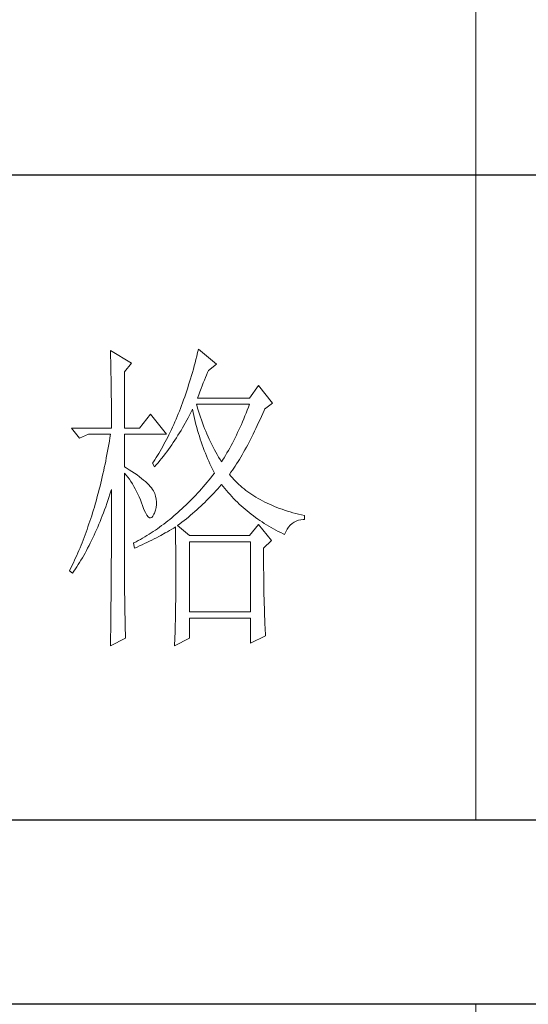
# Model space of a CAD drawing. Units: millimetres. Extents: x -1190 to 35753, y -32154 to -4772.
# Drawn here: x 4021 to 4129, y -30588 to -30379 of the extents above; entities that cross this region are included whole.
import ezdxf

# ---------------------------------------------------------------- set-up
doc = ezdxf.new("R2010")
doc.units = ezdxf.units.MM
doc.layers.add('轮廓线', color=7, linetype='Continuous', lineweight=20)

# ---------------------------------------------------------------- blocks, each defined once
blk = doc.blocks.new('文字')
for p, q in [((3870.01, 1474.62), (3870.01, 1173.87)), ((3870.01, 1145.22), (3870.01, 643.97))]:
    blk.add_line(p, q)
at = {"layer": '轮廓线', "color": 7, "lineweight": 0}
for p, q in [((3813.23, 1246.84), (3813.24, 1246.3)), ((3816.49, 1244.9), (3813.23, 1246.84)), ((3813.24, 1246.3), (3813.25, 1245.76)), ((3813.25, 1245.76), (3813.26, 1245.23)), ((3826.65, 1245.98), (3826.52, 1245.46)), ((3826.78, 1246.51), (3826.65, 1245.98)), ((3826.91, 1247.04), (3826.78, 1246.51)), ((3829.71, 1244.7), (3826.91, 1247.04)), ((3813.26, 1245.23), (3813.28, 1244.7)), ((3813.28, 1244.7), (3813.29, 1244.18)), ((3813.29, 1244.18), (3813.29, 1243.66)), ((3815.41, 1243.54), (3816.49, 1244.9)), ((3826.25, 1244.44), (3826.11, 1243.94)), ((3826.39, 1244.95), (3826.25, 1244.44)), ((3826.52, 1245.46), (3826.39, 1244.95)), ((3828.47, 1243.73), (3829.71, 1244.7)), ((3813.29, 1243.66), (3813.3, 1243.15)), ((3813.3, 1243.15), (3813.31, 1242.64)), ((3815.41, 1234.79), (3815.41, 1243.54)), ((3825.82, 1242.94), (3825.68, 1242.45)), ((3825.97, 1243.44), (3825.82, 1242.94)), ((3826.11, 1243.94), (3825.97, 1243.44)), ((3827.83, 1242.23), (3828, 1242.64)), ((3828, 1242.64), (3828.16, 1243.03)), ((3828.16, 1243.03), (3828.32, 1243.41)), ((3828.32, 1243.41), (3828.47, 1243.73)), ((3813.31, 1242.64), (3813.32, 1242.14)), ((3813.32, 1242.14), (3813.33, 1241.64)), ((3813.33, 1241.64), (3813.34, 1241.14)), ((3813.34, 1241.14), (3813.34, 1240.65)), ((3825.38, 1241.49), (3825.23, 1241.02)), ((3825.53, 1241.97), (3825.38, 1241.49)), ((3825.68, 1242.45), (3825.53, 1241.97)), ((3827.31, 1240.92), (3827.48, 1241.37)), ((3827.48, 1241.37), (3827.66, 1241.81)), ((3827.66, 1241.81), (3827.83, 1242.23)), ((3836.24, 1241.4), (3834.84, 1239.45)), ((3838.41, 1238.68), (3836.24, 1241.4)), ((3813.34, 1240.65), (3813.35, 1240.17)), ((3813.35, 1240.17), (3813.35, 1239.7)), ((3813.35, 1239.7), (3813.36, 1239.22)), ((3824.76, 1239.63), (3824.6, 1239.17)), ((3824.92, 1240.09), (3824.76, 1239.63)), ((3825.08, 1240.55), (3824.92, 1240.09)), ((3825.23, 1241.02), (3825.08, 1240.55)), ((3826.76, 1239.45), (3826.94, 1239.96)), ((3826.94, 1239.96), (3827.13, 1240.44)), ((3827.13, 1240.44), (3827.31, 1240.92)), ((3813.36, 1239.22), (3813.36, 1238.75)), ((3813.36, 1238.75), (3813.37, 1238.29)), ((3813.37, 1238.29), (3813.37, 1237.83)), ((3824.28, 1238.29), (3824.11, 1237.85)), ((3824.44, 1238.73), (3824.28, 1238.29)), ((3824.6, 1239.17), (3824.44, 1238.73)), ((3826.63, 1238.36), (3826.6, 1238.48)), ((3826.6, 1238.48), (3834.84, 1238.48)), ((3826.77, 1237.88), (3826.63, 1238.36)), ((3834.84, 1239.45), (3826.76, 1239.45)), ((3834.84, 1238.48), (3834.67, 1238.02)), ((3837.17, 1237.7), (3838.41, 1238.68)), ((3813.37, 1237.83), (3813.38, 1237.38)), ((3813.38, 1237.38), (3813.38, 1236.93)), ((3813.38, 1236.93), (3813.38, 1236.49)), ((3819.45, 1236.93), (3817.74, 1234.79)), ((3821.94, 1233.82), (3819.45, 1236.93)), ((3823.59, 1236.57), (3823.42, 1236.15)), ((3823.77, 1236.99), (3823.59, 1236.57)), ((3823.94, 1237.42), (3823.77, 1236.99)), ((3824.11, 1237.85), (3823.94, 1237.42)), ((3825.31, 1236.4), (3825.53, 1236.81)), ((3825.53, 1236.81), (3825.74, 1237.22)), ((3825.74, 1237.22), (3825.94, 1237.64)), ((3825.94, 1237.64), (3825.98, 1237.7)), ((3825.98, 1237.7), (3826.08, 1237.22)), ((3826.08, 1237.22), (3826.18, 1236.75)), ((3826.18, 1236.75), (3826.29, 1236.27)), ((3826.91, 1237.42), (3826.77, 1237.88)), ((3827.05, 1236.96), (3826.91, 1237.42)), ((3827.2, 1236.5), (3827.05, 1236.96)), ((3834.13, 1236.67), (3833.95, 1236.22)), ((3834.31, 1237.11), (3834.13, 1236.67)), ((3834.49, 1237.56), (3834.31, 1237.11)), ((3834.67, 1238.02), (3834.49, 1237.56)), ((3836.47, 1236.1), (3836.68, 1236.57)), ((3836.68, 1236.57), (3836.89, 1237.05)), ((3836.89, 1237.05), (3837.1, 1237.54)), ((3837.1, 1237.54), (3837.17, 1237.7)), ((3813.38, 1236.49), (3813.38, 1236.05)), ((3813.38, 1236.05), (3813.38, 1235.62)), ((3813.38, 1235.62), (3813.39, 1235.19)), ((3813.39, 1235.19), (3813.39, 1234.79)), ((3823.06, 1235.34), (3822.88, 1234.93)), ((3823.24, 1235.74), (3823.06, 1235.34)), ((3823.42, 1236.15), (3823.24, 1235.74)), ((3824.42, 1234.81), (3824.65, 1235.2)), ((3824.65, 1235.2), (3825.09, 1236)), ((3825.09, 1236), (3825.31, 1236.4)), ((3826.29, 1236.27), (3826.4, 1235.8)), ((3826.4, 1235.8), (3826.52, 1235.34)), ((3826.52, 1235.34), (3826.65, 1234.88)), ((3827.36, 1236.05), (3827.2, 1236.5)), ((3827.52, 1235.61), (3827.36, 1236.05)), ((3827.68, 1235.16), (3827.52, 1235.61)), ((3827.85, 1234.73), (3827.68, 1235.16)), ((3833.57, 1235.35), (3833.38, 1234.92)), ((3833.76, 1235.78), (3833.57, 1235.35)), ((3833.95, 1236.22), (3833.76, 1235.78)), ((3835.84, 1234.74), (3836.05, 1235.18)), ((3836.05, 1235.18), (3836.26, 1235.64)), ((3836.26, 1235.64), (3836.47, 1236.1)), ((3807.17, 1234.79), (3808.41, 1233.23)), ((3807.17, 1234.79), (3813.39, 1234.79)), ((3808.41, 1233.23), (3809.81, 1233.82)), ((3809.81, 1233.82), (3813.23, 1233.82)), ((3813.23, 1233.82), (3813.14, 1233.28)), ((3815.41, 1234.79), (3817.74, 1234.79)), ((3815.41, 1228.76), (3815.41, 1233.82)), ((3815.41, 1233.82), (3821.94, 1233.82)), ((3822.32, 1233.76), (3822.13, 1233.38)), ((3822.51, 1234.15), (3822.32, 1233.76)), ((3822.69, 1234.54), (3822.51, 1234.15)), ((3822.88, 1234.93), (3822.69, 1234.54)), ((3823.48, 1233.28), (3823.72, 1233.66)), ((3823.72, 1233.66), (3823.96, 1234.04)), ((3823.96, 1234.04), (3824.19, 1234.42)), ((3824.19, 1234.42), (3824.42, 1234.81)), ((3826.65, 1234.88), (3826.77, 1234.42)), ((3826.77, 1234.42), (3826.91, 1233.96)), ((3826.91, 1233.96), (3827.04, 1233.51)), ((3827.04, 1233.51), (3827.19, 1233.07)), ((3828.03, 1234.3), (3827.85, 1234.73)), ((3828.21, 1233.87), (3828.03, 1234.3)), ((3828.39, 1233.45), (3828.21, 1233.87)), ((3832.8, 1233.67), (3832.59, 1233.27)), ((3832.99, 1234.08), (3832.8, 1233.67)), ((3833.19, 1234.5), (3832.99, 1234.08)), ((3833.38, 1234.92), (3833.19, 1234.5)), ((3835.2, 1233.43), (3835.42, 1233.86)), ((3835.42, 1233.86), (3835.63, 1234.3)), ((3835.63, 1234.3), (3835.84, 1234.74)), ((3812.96, 1232.23), (3812.87, 1231.71)), ((3813.05, 1232.76), (3812.96, 1232.23)), ((3813.14, 1233.28), (3813.05, 1232.76)), ((3821.54, 1232.27), (3821.35, 1231.91)), ((3821.74, 1232.64), (3821.54, 1232.27)), ((3821.94, 1233.01), (3821.74, 1232.64)), ((3822.13, 1233.38), (3821.94, 1233.01)), ((3822.49, 1231.82), (3822.74, 1232.18)), ((3822.74, 1232.18), (3822.99, 1232.54)), ((3822.99, 1232.54), (3823.24, 1232.91)), ((3823.24, 1232.91), (3823.48, 1233.28)), ((3827.19, 1233.07), (3827.34, 1232.63)), ((3827.34, 1232.63), (3827.49, 1232.19)), ((3827.49, 1232.19), (3827.65, 1231.75)), ((3828.58, 1233.04), (3828.39, 1233.45)), ((3828.77, 1232.63), (3828.58, 1233.04)), ((3828.97, 1232.22), (3828.77, 1232.63)), ((3829.17, 1231.83), (3828.97, 1232.22)), ((3831.98, 1232.07), (3831.76, 1231.68)), ((3832.18, 1232.46), (3831.98, 1232.07)), ((3832.39, 1232.86), (3832.18, 1232.46)), ((3832.59, 1233.27), (3832.39, 1232.86)), ((3834.35, 1231.8), (3834.56, 1232.2)), ((3834.56, 1232.2), (3834.78, 1232.6)), ((3834.78, 1232.6), (3834.99, 1233.01)), ((3834.99, 1233.01), (3835.2, 1233.43)), ((3812.68, 1230.68), (3812.58, 1230.17)), ((3812.78, 1231.2), (3812.68, 1230.68)), ((3812.87, 1231.71), (3812.78, 1231.2)), ((3820.53, 1230.52), (3820.32, 1230.19)), ((3820.73, 1230.86), (3820.53, 1230.52)), ((3820.94, 1231.21), (3820.73, 1230.86)), ((3821.15, 1231.56), (3820.94, 1231.21)), ((3821.35, 1231.91), (3821.15, 1231.56)), ((3821.18, 1230.08), (3821.45, 1230.42)), ((3821.45, 1230.42), (3821.71, 1230.76)), ((3821.71, 1230.76), (3821.97, 1231.11)), ((3821.97, 1231.11), (3822.23, 1231.47)), ((3822.23, 1231.47), (3822.49, 1231.82)), ((3827.65, 1231.75), (3827.81, 1231.32)), ((3827.81, 1231.32), (3827.98, 1230.89)), ((3827.98, 1230.89), (3828.15, 1230.47)), ((3828.15, 1230.47), (3828.32, 1230.05)), ((3829.38, 1231.43), (3829.17, 1231.83)), ((3829.59, 1231.04), (3829.38, 1231.43)), ((3829.81, 1230.66), (3829.59, 1231.04)), ((3830.03, 1230.28), (3829.81, 1230.66)), ((3831.11, 1230.55), (3830.89, 1230.18)), ((3831.33, 1230.92), (3831.11, 1230.55)), ((3831.55, 1231.3), (3831.33, 1230.92)), ((3831.76, 1231.68), (3831.55, 1231.3)), ((3833.48, 1230.28), (3833.7, 1230.65)), ((3833.7, 1230.65), (3833.91, 1231.03)), ((3833.91, 1231.03), (3834.13, 1231.41)), ((3834.13, 1231.41), (3834.35, 1231.8)), ((3812.38, 1229.16), (3812.27, 1228.66)), ((3812.48, 1229.66), (3812.38, 1229.16)), ((3812.58, 1230.17), (3812.48, 1229.66)), ((3819.89, 1229.54), (3819.76, 1229.34)), ((3819.76, 1229.34), (3820.07, 1228.76)), ((3820.1, 1229.86), (3819.89, 1229.54)), ((3820.07, 1228.76), (3820.35, 1229.08)), ((3820.32, 1230.19), (3820.1, 1229.86)), ((3820.35, 1229.08), (3820.63, 1229.41)), ((3820.63, 1229.41), (3820.9, 1229.74)), ((3820.9, 1229.74), (3821.18, 1230.08)), ((3828.32, 1230.05), (3828.51, 1229.63)), ((3828.51, 1229.63), (3828.69, 1229.22)), ((3828.69, 1229.22), (3828.89, 1228.81)), ((3830.26, 1229.91), (3830.03, 1230.28)), ((3830.49, 1229.54), (3830.26, 1229.91)), ((3830.66, 1229.82), (3830.49, 1229.54)), ((3830.89, 1230.18), (3830.66, 1229.82)), ((3832.39, 1228.55), (3832.61, 1228.88)), ((3832.61, 1228.88), (3832.83, 1229.22)), ((3832.83, 1229.22), (3833.05, 1229.57)), ((3833.05, 1229.57), (3833.26, 1229.92)), ((3833.26, 1229.92), (3833.48, 1230.28)), ((3812.06, 1227.68), (3811.94, 1227.19)), ((3812.17, 1228.17), (3812.06, 1227.68)), ((3812.27, 1228.66), (3812.17, 1228.17)), ((3815.67, 1228.6), (3815.41, 1228.76)), ((3815.41, 1227.79), (3815.67, 1227.48)), ((3815.41, 1211.53), (3815.41, 1227.79)), ((3816.12, 1228.32), (3815.67, 1228.6)), ((3815.67, 1227.48), (3815.92, 1227.16)), ((3816.56, 1228.04), (3816.12, 1228.32)), ((3816.97, 1227.77), (3816.56, 1228.04)), ((3817.35, 1227.5), (3816.97, 1227.77)), ((3817.72, 1227.23), (3817.35, 1227.5)), ((3829.11, 1227.42), (3828.82, 1227.06)), ((3828.89, 1228.81), (3829.08, 1228.41)), ((3829.08, 1228.41), (3829.28, 1228.01)), ((3829.4, 1227.79), (3829.11, 1227.42)), ((3829.28, 1228.01), (3829.4, 1227.79)), ((3831.73, 1227.59), (3831.95, 1227.91)), ((3831.95, 1227.33), (3831.73, 1227.59)), ((3831.95, 1227.91), (3832.17, 1228.22)), ((3832.17, 1228.22), (3832.39, 1228.55)), ((3811.72, 1226.22), (3811.6, 1225.75)), ((3811.83, 1226.7), (3811.72, 1226.22)), ((3811.94, 1227.19), (3811.83, 1226.7)), ((3815.92, 1227.16), (3816.17, 1226.82)), ((3816.17, 1226.82), (3816.41, 1226.47)), ((3816.41, 1226.47), (3816.64, 1226.11)), ((3816.64, 1226.11), (3816.86, 1225.73)), ((3818.05, 1226.97), (3817.72, 1227.23)), ((3818.37, 1226.71), (3818.05, 1226.97)), ((3818.66, 1226.46), (3818.37, 1226.71)), ((3818.93, 1226.21), (3818.66, 1226.46)), ((3819.17, 1225.97), (3818.93, 1226.21)), ((3819.39, 1225.73), (3819.17, 1225.97)), ((3827.95, 1226.01), (3827.66, 1225.67)), ((3828.24, 1226.36), (3827.95, 1226.01)), ((3828.53, 1226.71), (3828.24, 1226.36)), ((3828.82, 1227.06), (3828.53, 1226.71)), ((3830.16, 1225.66), (3830.43, 1225.97)), ((3830.43, 1225.97), (3830.49, 1226.04)), ((3830.49, 1226.04), (3830.74, 1225.71)), ((3832.18, 1227.06), (3831.95, 1227.33)), ((3832.42, 1226.8), (3832.18, 1227.06)), ((3832.66, 1226.54), (3832.42, 1226.8)), ((3832.91, 1226.29), (3832.66, 1226.54)), ((3833.17, 1226.04), (3832.91, 1226.29)), ((3833.44, 1225.8), (3833.17, 1226.04)), ((3811.23, 1224.34), (3811.11, 1223.87)), ((3811.36, 1224.8), (3811.23, 1224.34)), ((3811.48, 1225.27), (3811.36, 1224.8)), ((3811.6, 1225.75), (3811.48, 1225.27)), ((3812.98, 1224.01), (3813.14, 1224.51)), ((3813.14, 1224.51), (3813.3, 1225)), ((3813.3, 1225), (3813.39, 1225.26)), ((3813.39, 1225.26), (3813.39, 1224.24)), ((3816.86, 1225.73), (3817.08, 1225.34)), ((3817.08, 1225.34), (3817.29, 1224.93)), ((3817.29, 1224.93), (3817.49, 1224.51)), ((3817.49, 1224.51), (3817.68, 1224.08)), ((3819.59, 1225.49), (3819.39, 1225.73)), ((3819.76, 1225.26), (3819.59, 1225.49)), ((3819.91, 1225.01), (3819.76, 1225.26)), ((3820.1, 1224.6), (3819.91, 1225.01)), ((3820.25, 1224.18), (3820.1, 1224.6)), ((3826.47, 1224.35), (3826.17, 1224.03)), ((3826.77, 1224.67), (3826.47, 1224.35)), ((3827.06, 1225), (3826.77, 1224.67)), ((3827.36, 1225.33), (3827.06, 1225)), ((3827.66, 1225.67), (3827.36, 1225.33)), ((3828.76, 1224.13), (3829.05, 1224.43)), ((3829.05, 1224.43), (3829.33, 1224.73)), ((3829.33, 1224.73), (3829.61, 1225.04)), ((3829.61, 1225.04), (3829.89, 1225.35)), ((3829.89, 1225.35), (3830.16, 1225.66)), ((3830.74, 1225.71), (3831, 1225.39)), ((3831, 1225.39), (3831.27, 1225.07)), ((3831.27, 1225.07), (3831.54, 1224.75)), ((3831.54, 1224.75), (3831.81, 1224.45)), ((3831.81, 1224.45), (3832.09, 1224.14)), ((3833.72, 1225.56), (3833.44, 1225.8)), ((3834, 1225.33), (3833.72, 1225.56)), ((3834.28, 1225.1), (3834, 1225.33)), ((3834.58, 1224.88), (3834.28, 1225.1)), ((3834.88, 1224.67), (3834.58, 1224.88)), ((3835.19, 1224.46), (3834.88, 1224.67)), ((3835.51, 1224.25), (3835.19, 1224.46)), ((3810.85, 1222.96), (3810.72, 1222.51)), ((3810.98, 1223.41), (3810.85, 1222.96)), ((3811.11, 1223.87), (3810.98, 1223.41)), ((3812.48, 1222.56), (3812.65, 1223.04)), ((3812.65, 1223.04), (3812.82, 1223.52)), ((3812.82, 1223.52), (3812.98, 1224.01)), ((3813.39, 1224.24), (3813.38, 1223.73)), ((3813.38, 1223.73), (3813.38, 1221.71)), ((3817.68, 1224.08), (3817.87, 1223.63)), ((3817.87, 1223.63), (3818.05, 1223.17)), ((3818.05, 1223.17), (3818.2, 1222.73)), ((3820.35, 1223.76), (3820.25, 1224.18)), ((3820.33, 1222.46), (3820.39, 1222.9)), ((3820.39, 1223.33), (3820.35, 1223.76)), ((3820.39, 1222.9), (3820.39, 1223.33)), ((3824.95, 1222.81), (3824.65, 1222.52)), ((3825.26, 1223.11), (3824.95, 1222.81)), ((3825.56, 1223.41), (3825.26, 1223.11)), ((3825.87, 1223.72), (3825.56, 1223.41)), ((3826.17, 1224.03), (3825.87, 1223.72)), ((3827.27, 1222.65), (3827.57, 1222.94)), ((3827.57, 1222.94), (3827.88, 1223.24)), ((3827.88, 1223.24), (3828.17, 1223.53)), ((3828.17, 1223.53), (3828.47, 1223.83)), ((3828.47, 1223.83), (3828.76, 1224.13)), ((3832.09, 1224.14), (3832.37, 1223.84)), ((3832.37, 1223.84), (3832.66, 1223.55)), ((3832.66, 1223.55), (3832.95, 1223.26)), ((3832.95, 1223.26), (3833.25, 1222.98)), ((3833.25, 1222.98), (3833.55, 1222.7)), ((3835.84, 1224.05), (3835.51, 1224.25)), ((3836.17, 1223.85), (3835.84, 1224.05)), ((3836.51, 1223.66), (3836.17, 1223.85)), ((3836.86, 1223.47), (3836.51, 1223.66)), ((3837.21, 1223.29), (3836.86, 1223.47)), ((3837.57, 1223.12), (3837.21, 1223.29)), ((3837.94, 1222.94), (3837.57, 1223.12)), ((3838.31, 1222.78), (3837.94, 1222.94)), ((3838.7, 1222.62), (3838.31, 1222.78)), ((3810.45, 1221.62), (3810.31, 1221.17)), ((3810.58, 1222.06), (3810.45, 1221.62)), ((3810.72, 1222.51), (3810.58, 1222.06)), ((3811.96, 1221.17), (3812.14, 1221.63)), ((3812.14, 1221.63), (3812.31, 1222.09)), ((3812.31, 1222.09), (3812.48, 1222.56)), ((3813.38, 1221.71), (3813.38, 1221.21)), ((3818.2, 1222.73), (3818.43, 1222.13)), ((3818.43, 1222.13), (3818.65, 1221.64)), ((3818.65, 1221.64), (3818.86, 1221.27)), ((3818.86, 1221.27), (3819.07, 1221.01)), ((3819.82, 1221.08), (3819.99, 1221.38)), ((3819.99, 1221.38), (3820.07, 1221.57)), ((3820.07, 1221.57), (3820.23, 1222.01)), ((3820.23, 1222.01), (3820.33, 1222.46)), ((3823.4, 1221.4), (3823.09, 1221.13)), ((3823.71, 1221.67), (3823.4, 1221.4)), ((3824.02, 1221.95), (3823.71, 1221.67)), ((3824.33, 1222.23), (3824.02, 1221.95)), ((3824.65, 1222.52), (3824.33, 1222.23)), ((3825.35, 1220.96), (3825.68, 1221.24)), ((3825.68, 1221.24), (3826, 1221.52)), ((3826, 1221.52), (3826.32, 1221.8)), ((3826.32, 1221.8), (3826.64, 1222.08)), ((3826.64, 1222.08), (3826.96, 1222.37)), ((3826.96, 1222.37), (3827.27, 1222.65)), ((3833.55, 1222.7), (3833.85, 1222.43)), ((3833.85, 1222.43), (3834.16, 1222.16)), ((3834.16, 1222.16), (3834.47, 1221.9)), ((3834.47, 1221.9), (3834.79, 1221.64)), ((3834.79, 1221.64), (3835.11, 1221.38)), ((3835.11, 1221.38), (3835.44, 1221.13)), ((3839.09, 1222.46), (3838.7, 1222.62)), ((3839.48, 1222.31), (3839.09, 1222.46)), ((3839.89, 1222.16), (3839.48, 1222.31)), ((3840.3, 1222.02), (3839.89, 1222.16)), ((3840.72, 1221.89), (3840.3, 1222.02)), ((3841.15, 1221.75), (3840.72, 1221.89)), ((3841.58, 1221.63), (3841.15, 1221.75)), ((3842.02, 1221.51), (3841.58, 1221.63)), ((3842.47, 1221.39), (3842.02, 1221.51)), ((3842.93, 1221.28), (3842.47, 1221.39)), ((3843.39, 1221.18), (3842.93, 1221.28)), ((3809.88, 1219.88), (3809.73, 1219.45)), ((3810.03, 1220.31), (3809.88, 1219.88)), ((3810.17, 1220.74), (3810.03, 1220.31)), ((3810.31, 1221.17), (3810.17, 1220.74)), ((3811.24, 1219.39), (3811.42, 1219.83)), ((3811.42, 1219.83), (3811.6, 1220.27)), ((3811.6, 1220.27), (3811.78, 1220.72)), ((3811.78, 1220.72), (3811.96, 1221.17)), ((3813.38, 1221.21), (3813.38, 1220.21)), ((3813.38, 1220.21), (3813.38, 1219.71)), ((3813.38, 1219.71), (3813.38, 1219.21)), ((3819.07, 1221.01), (3819.27, 1220.86)), ((3819.27, 1220.86), (3819.46, 1220.82)), ((3819.46, 1220.82), (3819.64, 1220.9)), ((3819.64, 1220.9), (3819.82, 1221.08)), ((3821.5, 1219.85), (3821.18, 1219.62)), ((3821.82, 1220.1), (3821.5, 1219.85)), ((3822.14, 1220.35), (3821.82, 1220.1)), ((3822.46, 1220.6), (3822.14, 1220.35)), ((3822.77, 1220.86), (3822.46, 1220.6)), ((3823.09, 1221.13), (3822.77, 1220.86)), ((3823.64, 1219.62), (3823.99, 1219.89)), ((3823.99, 1219.89), (3824.34, 1220.15)), ((3824.34, 1220.15), (3824.68, 1220.42)), ((3824.68, 1220.42), (3825.02, 1220.69)), ((3825.02, 1220.69), (3825.35, 1220.96)), ((3836.24, 1219.82), (3834.84, 1218.07)), ((3835.44, 1221.13), (3835.77, 1220.89)), ((3835.77, 1220.89), (3836.11, 1220.65)), ((3836.11, 1220.65), (3836.44, 1220.42)), ((3838.26, 1217.29), (3836.24, 1219.82)), ((3836.44, 1220.42), (3836.79, 1220.19)), ((3836.79, 1220.19), (3837.13, 1219.97)), ((3837.13, 1219.97), (3837.49, 1219.75)), ((3837.49, 1219.75), (3837.84, 1219.53)), ((3840.92, 1219.41), (3841.17, 1219.7)), ((3841.17, 1219.7), (3841.45, 1219.96)), ((3841.45, 1219.96), (3841.76, 1220.17)), ((3841.76, 1220.17), (3842.08, 1220.34)), ((3842.08, 1220.34), (3842.43, 1220.46)), ((3842.43, 1220.46), (3842.8, 1220.55)), ((3842.8, 1220.55), (3843.19, 1220.59)), ((3843.19, 1220.59), (3843.39, 1220.59)), ((3843.39, 1220.59), (3843.39, 1221.18)), ((3809.28, 1218.19), (3809.13, 1217.78)), ((3809.43, 1218.61), (3809.28, 1218.19)), ((3809.59, 1219.03), (3809.43, 1218.61)), ((3809.73, 1219.45), (3809.59, 1219.03)), ((3810.67, 1218.12), (3810.86, 1218.54)), ((3810.86, 1218.54), (3811.05, 1218.96)), ((3811.05, 1218.96), (3811.24, 1219.39)), ((3813.38, 1219.21), (3813.37, 1218.72)), ((3813.37, 1218.72), (3813.37, 1218.22)), ((3813.37, 1218.22), (3813.37, 1217.73)), ((3819.22, 1218.28), (3818.88, 1218.07)), ((3819.55, 1218.49), (3819.22, 1218.28)), ((3819.87, 1218.7), (3819.55, 1218.49)), ((3820.2, 1218.92), (3819.87, 1218.7)), ((3820.53, 1219.15), (3820.2, 1218.92)), ((3820.85, 1219.38), (3820.53, 1219.15)), ((3821.18, 1219.62), (3820.85, 1219.38)), ((3821.07, 1218.11), (3821.75, 1218.49)), ((3821.75, 1218.49), (3822.08, 1218.68)), ((3822.08, 1218.68), (3822.41, 1218.87)), ((3822.41, 1218.87), (3822.74, 1219.06)), ((3822.74, 1219.06), (3823.06, 1219.25)), ((3823.06, 1219.25), (3823.33, 1219.43)), ((3823.33, 1219.43), (3823.34, 1218.8)), ((3823.34, 1218.8), (3823.35, 1218.18)), ((3823.35, 1218.18), (3823.36, 1217.57)), ((3825.51, 1218.07), (3823.64, 1219.62)), ((3837.84, 1219.53), (3838.2, 1219.33)), ((3838.2, 1219.33), (3838.57, 1219.12)), ((3838.57, 1219.12), (3838.94, 1218.93)), ((3838.94, 1218.93), (3839.31, 1218.73)), ((3839.31, 1218.73), (3839.69, 1218.54)), ((3839.69, 1218.54), (3840.07, 1218.36)), ((3840.07, 1218.36), (3840.28, 1218.26)), ((3840.28, 1218.26), (3840.47, 1218.68)), ((3840.47, 1218.68), (3840.68, 1219.07)), ((3840.68, 1219.07), (3840.92, 1219.41)), ((3808.81, 1216.97), (3808.65, 1216.57)), ((3808.97, 1217.37), (3808.81, 1216.97)), ((3809.13, 1217.78), (3808.97, 1217.37)), ((3809.89, 1216.51), (3810.09, 1216.9)), ((3810.09, 1216.9), (3810.28, 1217.3)), ((3810.28, 1217.3), (3810.48, 1217.71)), ((3810.48, 1217.71), (3810.67, 1218.12)), ((3813.37, 1216.74), (3813.36, 1216.25)), ((3813.37, 1217.73), (3813.37, 1217.23)), ((3813.37, 1217.23), (3813.37, 1216.74)), ((3816.87, 1216.93), (3816.8, 1216.9)), ((3816.8, 1216.9), (3816.96, 1216.12)), ((3817.21, 1217.11), (3816.87, 1216.93)), ((3817.54, 1217.29), (3817.21, 1217.11)), ((3817.88, 1217.48), (3817.54, 1217.29)), ((3817.75, 1216.47), (3818.14, 1216.65)), ((3818.22, 1217.67), (3817.88, 1217.48)), ((3818.14, 1216.65), (3818.52, 1216.83)), ((3818.55, 1217.87), (3818.22, 1217.67)), ((3818.52, 1216.83), (3818.9, 1217.01)), ((3818.88, 1218.07), (3818.55, 1217.87)), ((3818.9, 1217.01), (3819.27, 1217.19)), ((3819.27, 1217.19), (3819.64, 1217.37)), ((3819.64, 1217.37), (3820, 1217.55)), ((3820, 1217.55), (3820.36, 1217.74)), ((3820.36, 1217.74), (3820.72, 1217.92)), ((3820.72, 1217.92), (3821.07, 1218.11)), ((3823.36, 1217.57), (3823.36, 1216.97)), ((3823.36, 1216.97), (3823.37, 1216.37)), ((3834.84, 1218.07), (3825.51, 1218.07)), ((3825.51, 1206.21), (3825.51, 1217.09)), ((3825.51, 1217.09), (3835, 1217.09)), ((3835, 1217.09), (3835, 1206.21)), ((3837.02, 1216.12), (3838.26, 1217.29)), ((3808.15, 1215.39), (3807.98, 1215)), ((3808.32, 1215.78), (3808.15, 1215.39)), ((3808.49, 1216.17), (3808.32, 1215.78)), ((3808.65, 1216.57), (3808.49, 1216.17)), ((3809.07, 1214.99), (3809.27, 1215.36)), ((3809.27, 1215.36), (3809.48, 1215.74)), ((3809.48, 1215.74), (3809.68, 1216.12)), ((3809.68, 1216.12), (3809.89, 1216.51)), ((3813.36, 1216.25), (3813.36, 1215.76)), ((3813.36, 1215.76), (3813.36, 1215.27)), ((3813.36, 1215.27), (3813.36, 1214.78)), ((3816.96, 1216.12), (3817.36, 1216.3)), ((3817.36, 1216.3), (3817.75, 1216.47)), ((3823.37, 1216.37), (3823.37, 1215.78)), ((3823.37, 1215.78), (3823.38, 1215.2)), ((3823.38, 1215.2), (3823.38, 1214.63)), ((3837.02, 1216.02), (3837.02, 1216.12)), ((3837.02, 1215.47), (3837.02, 1216.02)), ((3837.02, 1214.93), (3837.02, 1215.47)), ((3807.46, 1213.86), (3807.28, 1213.49)), ((3807.64, 1214.24), (3807.46, 1213.86)), ((3807.81, 1214.62), (3807.64, 1214.24)), ((3807.98, 1215), (3807.81, 1214.62)), ((3807.99, 1213.22), (3808.21, 1213.57)), ((3808.21, 1213.57), (3808.43, 1213.91)), ((3808.43, 1213.91), (3808.64, 1214.26)), ((3808.64, 1214.26), (3808.86, 1214.63)), ((3808.86, 1214.63), (3809.07, 1214.99)), ((3813.36, 1214.78), (3813.35, 1214.29)), ((3813.35, 1214.29), (3813.35, 1213.81)), ((3813.35, 1213.81), (3813.35, 1213.32)), ((3823.38, 1214.63), (3823.38, 1214.06)), ((3823.38, 1214.06), (3823.38, 1213.51)), ((3837.02, 1214.39), (3837.02, 1214.93)), ((3837.02, 1213.86), (3837.02, 1214.39)), ((3837.03, 1213.33), (3837.02, 1213.86)), ((3806.92, 1212.76), (3806.86, 1212.62)), ((3806.86, 1212.62), (3807.32, 1212.23)), ((3807.11, 1213.13), (3806.92, 1212.76)), ((3807.28, 1213.49), (3807.11, 1213.13)), ((3807.32, 1212.23), (3807.55, 1212.56)), ((3807.55, 1212.56), (3807.77, 1212.89)), ((3807.77, 1212.89), (3807.99, 1213.22)), ((3813.35, 1213.32), (3813.34, 1212.84)), ((3813.34, 1212.84), (3813.34, 1212.35)), ((3813.34, 1212.35), (3813.34, 1211.87)), ((3823.38, 1213.51), (3823.38, 1212.96)), ((3823.38, 1212.96), (3823.39, 1212.42)), ((3823.39, 1212.42), (3823.39, 1211.36)), ((3837.03, 1212.8), (3837.03, 1213.33)), ((3837.04, 1212.29), (3837.03, 1212.8)), ((3837.04, 1211.77), (3837.04, 1212.29)), ((3813.33, 1210.91), (3813.32, 1209.48)), ((3813.34, 1211.39), (3813.33, 1210.91)), ((3813.34, 1211.87), (3813.34, 1211.39)), ((3815.41, 1211.23), (3815.41, 1211.53)), ((3815.41, 1210.9), (3815.41, 1211.23)), ((3815.41, 1210.55), (3815.41, 1210.9)), ((3815.41, 1210.18), (3815.41, 1210.55)), ((3823.39, 1211.36), (3823.38, 1210.84)), ((3823.38, 1210.84), (3823.38, 1210.33)), ((3837.05, 1211.26), (3837.04, 1211.77)), ((3837.06, 1210.76), (3837.05, 1211.26)), ((3837.07, 1210.26), (3837.06, 1210.76)), ((3813.32, 1209), (3813.31, 1208.06)), ((3813.32, 1209.48), (3813.32, 1209)), ((3815.42, 1209.79), (3815.41, 1210.18)), ((3815.42, 1209.38), (3815.42, 1209.79)), ((3815.43, 1208.95), (3815.42, 1209.38)), ((3823.38, 1210.33), (3823.38, 1209.82)), ((3823.38, 1209.82), (3823.38, 1209.33)), ((3823.38, 1209.33), (3823.38, 1208.84)), ((3837.08, 1209.76), (3837.07, 1210.26)), ((3837.08, 1209.27), (3837.08, 1209.76)), ((3837.09, 1208.79), (3837.08, 1209.27)), ((3813.31, 1208.06), (3813.3, 1207.58)), ((3813.3, 1207.58), (3813.3, 1207.11)), ((3815.44, 1208.5), (3815.43, 1208.95)), ((3815.45, 1208.02), (3815.44, 1208.5)), ((3815.45, 1207.53), (3815.45, 1208.02)), ((3815.46, 1207.01), (3815.45, 1207.53)), ((3823.37, 1207.89), (3823.36, 1207.42)), ((3823.38, 1208.84), (3823.37, 1208.36)), ((3823.37, 1208.36), (3823.37, 1207.89)), ((3837.11, 1208.31), (3837.09, 1208.79)), ((3837.12, 1207.83), (3837.11, 1208.31)), ((3837.13, 1207.36), (3837.12, 1207.83)), ((3813.3, 1207.11), (3813.29, 1206.64)), ((3813.29, 1206.64), (3813.29, 1206.18)), ((3813.29, 1206.18), (3813.29, 1205.71)), ((3815.47, 1206.48), (3815.46, 1207.01)), ((3815.48, 1205.92), (3815.47, 1206.48)), ((3815.49, 1205.34), (3815.48, 1205.92)), ((3823.34, 1206.08), (3823.33, 1205.64)), ((3823.35, 1206.52), (3823.34, 1206.08)), ((3823.36, 1207.42), (3823.35, 1206.97)), ((3823.35, 1206.97), (3823.35, 1206.52)), ((3835, 1206.21), (3825.51, 1206.21)), ((3837.15, 1206.9), (3837.13, 1207.36)), ((3837.16, 1206.44), (3837.15, 1206.9)), ((3837.18, 1205.98), (3837.16, 1206.44)), ((3837.19, 1205.53), (3837.18, 1205.98)), ((3813.28, 1204.77), (3813.27, 1204.31)), ((3813.29, 1205.71), (3813.28, 1205.24)), ((3813.28, 1205.24), (3813.28, 1204.77)), ((3815.51, 1204.74), (3815.49, 1205.34)), ((3815.52, 1204.12), (3815.51, 1204.74)), ((3823.3, 1204.38), (3823.29, 1203.98)), ((3823.31, 1204.8), (3823.3, 1204.38)), ((3823.32, 1205.22), (3823.31, 1204.8)), ((3823.33, 1205.64), (3823.32, 1205.22)), ((3825.51, 1202.12), (3825.51, 1205.23)), ((3825.51, 1205.23), (3835, 1205.23)), ((3835, 1205.23), (3835, 1201.35)), ((3837.21, 1205.08), (3837.19, 1205.53)), ((3837.23, 1204.64), (3837.21, 1205.08)), ((3837.24, 1204.21), (3837.23, 1204.64)), ((3813.26, 1203.38), (3813.25, 1202.46)), ((3813.27, 1203.85), (3813.26, 1203.38)), ((3813.27, 1204.31), (3813.27, 1203.85)), ((3815.53, 1203.47), (3815.52, 1204.12)), ((3815.55, 1202.81), (3815.53, 1203.47)), ((3823.27, 1203.2), (3823.26, 1202.82)), ((3823.28, 1203.59), (3823.27, 1203.2)), ((3823.29, 1203.98), (3823.28, 1203.59)), ((3837.26, 1203.78), (3837.24, 1204.21)), ((3837.29, 1203.35), (3837.26, 1203.78)), ((3837.31, 1202.93), (3837.29, 1203.35)), ((3837.33, 1202.51), (3837.31, 1202.93)), ((3813.23, 1200.96), (3815.56, 1202.12)), ((3813.24, 1201.55), (3813.23, 1201.09)), ((3813.25, 1202.46), (3813.24, 1202)), ((3813.24, 1202), (3813.24, 1201.55)), ((3815.56, 1202.12), (3815.55, 1202.81)), ((3823.18, 1200.96), (3825.51, 1202.12)), ((3823.2, 1201.38), (3823.18, 1201.04)), ((3823.22, 1201.73), (3823.2, 1201.38)), ((3823.23, 1202.08), (3823.22, 1201.73)), ((3823.24, 1202.45), (3823.23, 1202.08)), ((3823.26, 1202.82), (3823.24, 1202.45)), ((3835, 1201.35), (3837.33, 1202.51)), ((3813.23, 1201.09), (3813.23, 1200.96)), ((3823.18, 1201.04), (3823.18, 1200.96))]:
    blk.add_line(p, q, dxfattribs=at)

msp = doc.modelspace()

# ---------------------------------------------------------------- linework, layer by layer
for p, q in [((4391.34, -30411.97), (3912.9, -30411.97)), ((4391.34, -30549.03), (3912.9, -30549.03)), ((4391.34, -30588.18), (3912.9, -30588.18))]:
    msp.add_line(p, q)

# ---------------------------------------------------------------- block references
at = {"layer": '轮廓线', "color": 0, "linetype": 'ByBlock', "lineweight": 13, "xscale": 1.367150460931638, "yscale": 1.367150460931638, "zscale": 1.367150460931638}
msp.add_blockref('文字', (-1172.97, -32153.88), dxfattribs=at)

doc.saveas('drawing.dxf')
